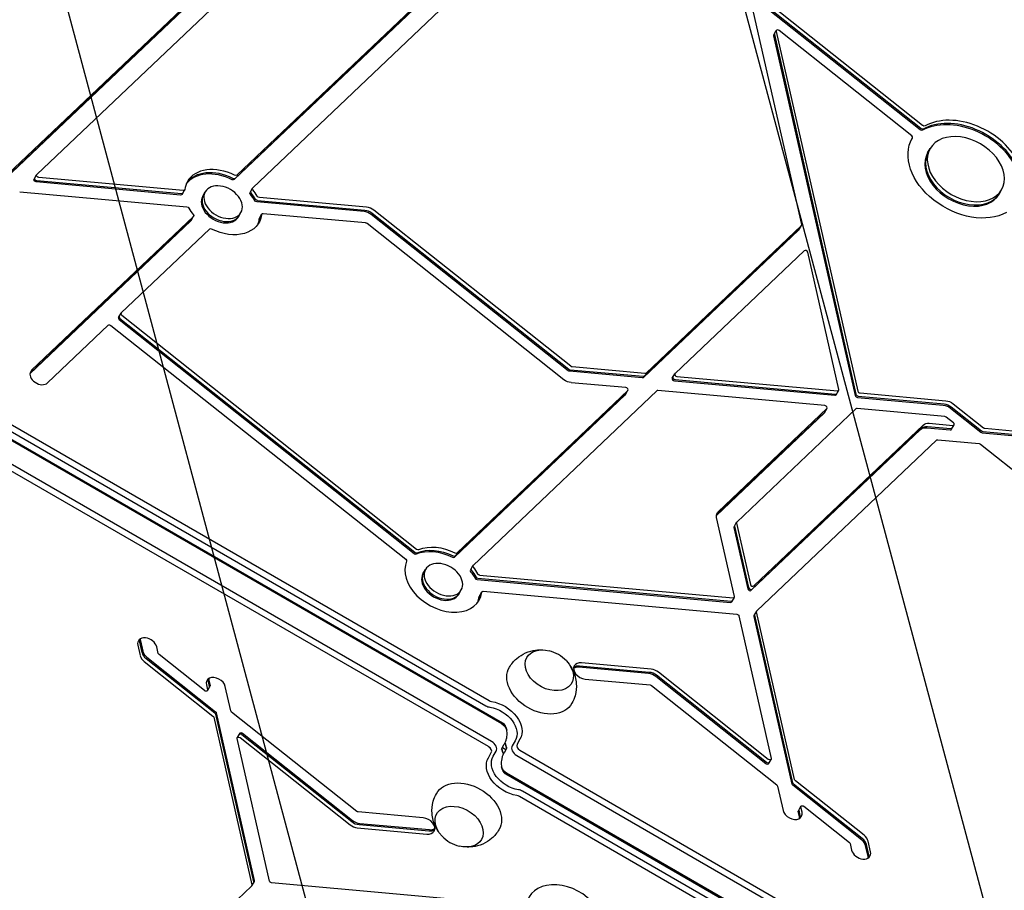
# Model space of a CAD drawing. Units: millimetres. Extents: x -5258 to 6782, y -3570 to 3675.
# Drawn here: x -974 to -496, y -1349 to -927 of the extents above; entities that cross this region are included whole.
import ezdxf

# ---------------------------------------------------------------- set-up
doc = ezdxf.new("R2010")
doc.units = ezdxf.units.MM
doc.header["$LTSCALE"] = 20
doc.linetypes.add('HIDDEN', pattern=[9.525, 6.35, -3.175])
for name, color, linetype in [('2d', 230, 'Continuous'), ('EN-Free_Space', 10, 'HIDDEN'), ('EN-Free_Space_Hatch', 10, 'HIDDEN')]:
    doc.layers.add(name, color=color, linetype=linetype)

msp = doc.modelspace()

# ---------------------------------------------------------------- hatches: boundary and pattern name
at = {"layer": 'EN-Free_Space_Hatch'}
h = msp.add_hatch(dxfattribs=at)
h.set_pattern_fill('ANSI31', color=256, scale=100, angle=-120)
h.set_pattern_definition([(285, (-1016.26, -678.22), (306.681, 82.175), [])])
h.paths.add_polyline_path([(-1729.19, -1863.04, 0.414214), (-363.16, -1497.02, 0.414214), (-729.19, -130.99), (-2775.61, 1050.51, 0.432225), (-4119.98, 671.98, 0.432225), (-3775.61, -681.54)])

# ---------------------------------------------------------------- linework, layer by layer
at = {"layer": '2d'}
for p, q in [((-643.3, -812.07), (-594.79, -1025.93)), ((-827.21, -857.48), (-981.04, -1003.65)), ((-826.85, -856.87), (-980.69, -1003.04)), ((-825.97, -855.34), (-979.81, -1001.51)), ((-965.77, -1001.69), (-818.22, -861.49)), ((-727.94, -868.2), (-868.72, -1001.96)), ((-729.18, -870.34), (-869.96, -1004.1)), ((-728.82, -869.73), (-869.6, -1003.49)), ((-860.97, -1008.11), (-720.19, -874.34)), ((-537.24, -979.99), (-610.93, -921.58)), ((-536.89, -979.37), (-610.57, -920.96)), ((-536.01, -977.84), (-609.69, -919.43)), ((-608.3, -934.34), (-568.72, -1108.85)), ((-608.24, -933.92), (-607.01, -931.78)), ((-607.94, -933.72), (-568.36, -1108.23)), ((-607.06, -932.19), (-567.48, -1106.7)), ((-541.24, -982.82), (-605.62, -931.78)), ((-541.14, -984.24), (-540.9, -983.81)), ((-533.6, -991.17), (-532.36, -989.02)), ((-967.1, -1003.95), (-965.87, -1001.8)), ((-895.98, -1011.58), (-966.06, -1005.23)), ((-895.63, -1010.96), (-965.7, -1004.62)), ((-894.74, -1009.43), (-964.82, -1003.09)), ((-974.06, -1009.95), (-892.96, -1017.29)), ((-895.29, -1011.29), (-894.06, -1009.15)), ((-885.27, -1012.18), (-884.03, -1010.04)), ((-862.29, -1010.36), (-861.06, -1008.22)), ((-498.96, -1011.17), (-497.72, -1009.02)), ((-806.99, -1019.63), (-859.02, -1014.92)), ((-806.64, -1019.02), (-858.67, -1014.31)), ((-805.75, -1017.49), (-857.78, -1012.78)), ((-889.78, -1021.97), (-968.27, -1096.55)), ((-890.93, -1024), (-889.69, -1021.85)), ((-867.95, -1022.18), (-866.71, -1020.04)), ((-857.93, -1023.07), (-856.69, -1020.93)), ((-806.25, -1025.14), (-856, -1020.64)), ((-707.98, -1096.78), (-803.48, -1021.08)), ((-707.63, -1096.17), (-803.13, -1020.46)), ((-706.75, -1094.64), (-802.25, -1018.93)), ((-1146.07, -1026), (-746.38, -1256.76)), ((-891.02, -1024.11), (-969.07, -1098.27)), ((-890.66, -1023.5), (-969.03, -1097.96)), ((-710.05, -1101.14), (-805.55, -1025.43)), ((-594.94, -1026.46), (-670.18, -1097.95)), ((-596.08, -1028.49), (-594.85, -1026.34)), ((-1149.09, -1031.25), (-739.88, -1267.51)), ((-1147.54, -1028.55), (-747.85, -1259.31)), ((-882.02, -1028.12), (-924.81, -1068.77)), ((-596.17, -1028.6), (-671.42, -1100.09)), ((-595.82, -1027.99), (-671.06, -1099.48)), ((-740.18, -1268.02), (-1149.39, -1031.76)), ((-745.13, -1276.6), (-1154.34, -1040.34)), ((-593.46, -1038.57), (-656.15, -1098.13)), ((-576.66, -1105.87), (-591.77, -1039.27)), ((-746.6, -1279.14), (-1155.81, -1042.88)), ((-926.14, -1071.02), (-924.9, -1068.88)), ((-924.56, -1069.88), (-781.5, -1183.28)), ((-960.52, -1102.69), (-931.09, -1074.73)), ((-925.79, -1072.02), (-782.74, -1185.43)), ((-925.44, -1071.41), (-782.39, -1184.81)), ((-929.79, -1074.85), (-786.74, -1188.25)), ((-672.02, -1100.27), (-707.28, -1097.07)), ((-671.66, -1099.65), (-706.93, -1096.46)), ((-670.78, -1098.12), (-706.05, -1094.93)), ((-657.48, -1100.39), (-656.24, -1098.25)), ((-680.01, -1104.99), (-706.54, -1102.59)), ((-656.43, -1101.68), (-578.64, -1108.72)), ((-656.08, -1101.06), (-578.29, -1108.11)), ((-655.19, -1099.53), (-577.4, -1106.57)), ((-762.75, -1186.59), (-679.94, -1107.92)), ((-761.86, -1185.06), (-679.06, -1106.39)), ((-665.03, -1106.57), (-754.11, -1191.21)), ((-680.21, -1108.42), (-678.97, -1106.27)), ((-583.41, -1113.73), (-664.43, -1106.4)), ((-577.95, -1108.43), (-576.71, -1106.29)), ((-566.38, -1107.57), (-524.74, -1111.34)), ((-763.1, -1187.2), (-680.3, -1108.53)), ((-567.62, -1109.72), (-525.98, -1113.48)), ((-567.27, -1109.1), (-525.63, -1112.87)), ((-521.24, -1112.79), (-506.56, -1124.42)), ((-636.04, -1167.01), (-583.69, -1117.28)), ((-636, -1166.7), (-583.34, -1116.66)), ((-635.24, -1165.29), (-582.46, -1115.13)), ((-568.42, -1115.31), (-626.19, -1170.2)), ((-583.6, -1117.16), (-582.37, -1115.02)), ((-525.24, -1119), (-567.83, -1115.14)), ((-522.47, -1114.93), (-507.79, -1126.57)), ((-522.12, -1114.32), (-507.44, -1125.95)), ((-532.79, -1122.28), (-521.44, -1123.3)), ((-521.09, -1122.02), (-524.54, -1119.29)), ((-619.13, -1203.31), (-537.01, -1125.28)), ((-618.78, -1202.69), (-536.66, -1124.66)), ((-617.9, -1201.16), (-535.77, -1123.13)), ((-534.02, -1124.42), (-522.67, -1125.45)), ((-533.67, -1123.81), (-522.32, -1124.83)), ((-521.99, -1125.16), (-520.75, -1123.02)), ((-507.09, -1126.86), (-386.32, -1137.79)), ((-506.74, -1126.24), (-385.97, -1137.18)), ((-505.85, -1124.71), (-385.08, -1135.64)), ((-616.42, -1213.28), (-529.32, -1130.51)), ((-528.72, -1130.34), (-508.64, -1132.16)), ((-507.93, -1132.45), (-480, -1154.6)), ((-627.26, -1206.31), (-635.96, -1167.95)), ((-627.57, -1172.87), (-620.83, -1202.61)), ((-627.52, -1172.46), (-626.28, -1170.31)), ((-627.22, -1172.26), (-620.47, -1202)), ((-626.33, -1170.73), (-619.59, -1200.47)), ((-778.41, -1195.28), (-777.17, -1193.14)), ((-755.44, -1193.47), (-754.2, -1191.32)), ((-752.16, -1198.02), (-629.24, -1209.15)), ((-751.81, -1197.41), (-628.88, -1208.54)), ((-750.93, -1195.88), (-628, -1207.01)), ((-761.09, -1205.28), (-759.85, -1203.14)), ((-751.07, -1206.17), (-749.83, -1204.03)), ((-749.14, -1203.74), (-626.22, -1214.87)), ((-628.55, -1208.87), (-627.31, -1206.72)), ((-625.12, -1215.74), (-609.44, -1284.88)), ((-599.35, -1297.29), (-617.8, -1215.95)), ((-617.75, -1215.53), (-616.51, -1213.39)), ((-599, -1296.68), (-617.45, -1215.34)), ((-598.12, -1295.14), (-616.56, -1213.81)), ((-916.76, -1229.91), (-915.61, -1235)), ((-915.88, -1228.38), (-914.73, -1233.47)), ((-915.53, -1227.77), (-914.37, -1232.86)), ((-906.87, -1233.88), (-907.58, -1230.74)), ((-912.75, -1236.37), (-879.43, -1262.78)), ((-912.4, -1235.76), (-879.08, -1262.17)), ((-884.39, -1251.97), (-906.47, -1234.46)), ((-913.63, -1237.9), (-880.32, -1264.31)), ((-668.97, -1243.7), (-702.81, -1240.64)), ((-668.62, -1243.09), (-702.45, -1240.03)), ((-667.73, -1241.56), (-701.57, -1238.5)), ((-699.79, -1246.36), (-668.23, -1249.21)), ((-612.12, -1287.44), (-665.46, -1245.15)), ((-611.76, -1286.82), (-665.11, -1244.53)), ((-610.88, -1285.29), (-664.23, -1243)), ((-883.5, -1249.12), (-882.95, -1251.55)), ((-881.76, -1249.83), (-883, -1251.97)), ((-882.62, -1247.59), (-882.06, -1250.02)), ((-882.26, -1246.97), (-881.71, -1249.41)), ((-871.63, -1261.82), (-874.32, -1249.95)), ((-667.53, -1249.5), (-606.81, -1297.64)), ((-879.92, -1264.9), (-861.48, -1346.23)), ((-879.04, -1263.36), (-860.59, -1344.7)), ((-878.69, -1262.75), (-860.24, -1344.09)), ((-810.51, -1310.54), (-871.23, -1262.4)), ((-852.92, -1344.3), (-868.6, -1275.16)), ((-867.31, -1272.6), (-868.55, -1274.74)), ((-867.16, -1274.75), (-813.81, -1317.04)), ((-866.27, -1273.22), (-812.93, -1315.51)), ((-865.92, -1272.6), (-812.58, -1314.89)), ((-740.38, -1280.37), (-738.96, -1277.92)), ((-739.89, -1279.52), (-738.15, -1280.52)), ((-737.66, -1279.67), (-739.08, -1282.12)), ((-733.69, -1276.25), (-735.1, -1278.7)), ((-731.37, -1275.55), (-732.78, -1278)), ((-746.67, -1284.49), (-745.26, -1282.04)), ((-744.35, -1283.79), (-742.94, -1281.34)), ((-732.91, -1283.44), (-323.7, -1519.7)), ((-731.44, -1280.9), (-322.23, -1517.16)), ((-610.73, -1287.44), (-609.49, -1285.3)), ((-328.95, -1528.79), (-738.16, -1292.53)), ((-328.65, -1528.28), (-737.86, -1292.02)), ((-606.41, -1298.22), (-603.72, -1310.09)), ((-565.64, -1324.28), (-598.96, -1297.87)), ((-565.29, -1323.67), (-598.61, -1297.26)), ((-564.41, -1322.14), (-597.72, -1295.72)), ((-331.97, -1534.04), (-731.66, -1303.28)), ((-330.5, -1531.49), (-730.19, -1300.73)), ((-596.28, -1310.21), (-595.04, -1308.07)), ((-594.54, -1310.92), (-595.09, -1308.49)), ((-593.65, -1308.07), (-571.56, -1325.58)), ((-778.25, -1313.68), (-809.81, -1310.83)), ((-595.78, -1313.07), (-596.33, -1310.63)), ((-595.42, -1312.45), (-595.97, -1310.02)), ((-809.42, -1316.95), (-775.59, -1320.01)), ((-809.07, -1316.34), (-775.23, -1319.4)), ((-810.31, -1318.48), (-776.47, -1321.54)), ((-571.17, -1326.16), (-570.46, -1329.3)), ((-562.51, -1332.27), (-563.67, -1327.18)), ((-562.16, -1331.66), (-563.31, -1326.57)), ((-561.28, -1330.13), (-562.43, -1325.04)), ((-861.62, -1346.76), (-948.72, -1429.52)), ((-860.29, -1344.51), (-861.53, -1346.65)), ((-728.9, -1356.3), (-851.82, -1345.17))]:
    msp.add_line(p, q, dxfattribs=at)
for centre, start, end in [((-721.21, -1249.18), 43.4317, 76.5683), ((-756.83, -1310.86), 223.4317, 256.5683)]:
    msp.add_arc(centre, 17, start, end, dxfattribs=at)
for centre, major_axis, start_param, end_param in [((-607.38, -934.42), (-0.866, 0.5), 0, 0.579385), ((-607.02, -933.81), (-0.866, 0.5), 0, 0.579385), ((-607.02, -933.81), (-0.866, 0.5), 0, 0.579385), ((-606.14, -932.28), (-0.866, 0.5), 0, 0.579385), ((-606.14, -932.28), (-0.866, 0.5), -1.776809, 0), ((-515.04, -999.02), (-25.98, 15), -2.36743, -0.40079), ((-516.28, -1001.17), (-25.98, 15), -2.36743, -0.40079), ((-515.92, -1000.56), (-25.98, 15), -2.36743, -0.40079), ((-541.76, -983.31), (0.866, -0.5), -0.011235, 1.364784), ((-515.04, -999.02), (17.32, -10), 0, 3.141593), ((-516.28, -1001.17), (-17.32, 10), 0, 3.141593), ((-515.92, -1000.56), (-17.32, 10), 0, 3.141593), ((-515.04, -999.02), (-17.32, 10), 0, 3.141593), ((-875.37, -1015.04), (-17.32, 10), -1.487057, 0), ((-876.61, -1017.18), (-17.32, 10), -1.487057, -0.087612), ((-876.26, -1016.57), (-17.32, 10), -1.487057, -0.062541), ((-875.37, -1015.04), (-17.32, 10), 0, 0.289634), ((-875.37, -1015.04), (8.66, -5), 0, 3.141593), ((-876.61, -1017.18), (-8.66, 5), 0, 3.141593), ((-876.26, -1016.57), (-8.66, 5), 0, 3.141593), ((-876.26, -1016.57), (-8.66, 5), 0, 3.141593), ((-875.37, -1015.04), (-8.66, 5), 0, 3.141593), ((-876.61, -1017.18), (-17.32, 10), -2.272456, -2.066561), ((-876.26, -1016.57), (-17.32, 10), -2.272456, -2.066561), ((-875.37, -1015.04), (-17.32, 10), -2.272456, -2.066561), ((-875.37, -1015.04), (17.32, -10), -2.272456, -2.066561), ((-855.82, -1021.43), (-0.866, 0.5), 0, 0.289634), ((-855.82, -1021.43), (-0.866, 0.5), -0.991411, 0), ((-806.1, -1023.56), (-4.33, 2.5), -1.776809, -0.991411), ((-805.75, -1022.95), (-4.33, 2.5), -1.776809, -0.991411), ((-804.86, -1021.42), (-4.33, 2.5), -1.776809, -0.991411), ((-857.06, -1023.57), (-0.866, 0.5), 0, 0.289634), ((-856.71, -1022.96), (-0.866, 0.5), 0, 0.289634), ((-856.71, -1022.96), (-0.866, 0.5), 0, 0.289634), ((-806.07, -1025.93), (-0.866, 0.5), -1.776809, -0.991411), ((-881.25, -1028.73), (-0.866, 0.5), -1.487057, -0.206013), ((-592.69, -1039.19), (-0.866, 0.5), -2.562207, -0.206013), ((-924.03, -1069.38), (-0.866, 0.5), 0, 1.364784), ((-924.03, -1069.38), (-0.866, 0.5), -0.206013, 0), ((-925.27, -1071.52), (-0.866, 0.5), 0, 1.364784), ((-924.92, -1070.91), (-0.866, 0.5), 0, 1.364784), ((-924.92, -1070.91), (-0.866, 0.5), 0, 1.364784), ((-964.39, -1099.62), (-4.33, 2.5), 0, 2.935581), ((-964.39, -1099.62), (-4.33, 2.5), -0.206011, 0), ((-655.37, -1098.75), (-0.866, 0.5), 0, 2.150182), ((-655.37, -1098.75), (-0.866, 0.5), -0.206013, 0), ((-656.61, -1100.89), (-0.866, 0.5), 0, 2.150182), ((-656.26, -1100.28), (-0.866, 0.5), 0, 2.150182), ((-656.26, -1100.28), (-0.866, 0.5), 0, 2.150182), ((-679.84, -1105.77), (0.866, -0.5), -0.206013, 2.150182), ((-680.72, -1107.3), (0.866, -0.5), -0.206013, 0), ((-680.72, -1107.3), (0.866, -0.5), -0.206013, 0), ((-664.25, -1107.18), (-0.866, 0.5), -0.991411, -0.206013), ((-578.46, -1107.32), (0.866, -0.5), -0.991411, 0), ((-578.46, -1107.32), (0.866, -0.5), -0.991411, 0), ((-577.58, -1105.79), (0.866, -0.5), -0.991411, 0.579385), ((-566.56, -1106.79), (0.866, -0.5), -2.562207, -0.991411), ((-681.07, -1107.92), (0.866, -0.5), -0.206013, 0), ((-578.82, -1107.93), (0.866, -0.5), -0.991411, 0), ((-567.8, -1108.93), (0.866, -0.5), -2.562207, -0.991411), ((-567.45, -1108.32), (0.866, -0.5), -2.562207, -0.991411), ((-567.45, -1108.32), (0.866, -0.5), -2.562207, -0.991411), ((-584.47, -1116.66), (0.866, -0.5), -0.206013, 0), ((-583.23, -1114.52), (0.866, -0.5), -0.206013, 2.150182), ((-584.12, -1116.05), (0.866, -0.5), -0.206013, 0), ((-584.12, -1116.05), (0.866, -0.5), -0.206013, 0), ((-567.65, -1115.93), (-0.866, 0.5), -0.991411, -0.206013), ((-525.06, -1119.78), (-0.866, 0.5), -1.776809, -0.991411), ((-521.62, -1122.52), (0.866, -0.5), -0.991411, 1.364784), ((-522.85, -1124.66), (0.866, -0.5), -0.991411, 0), ((-522.5, -1124.05), (0.866, -0.5), -0.991411, 0), ((-522.5, -1124.05), (0.866, -0.5), -0.991411, 0), ((-507.27, -1126.07), (0.866, -0.5), -1.776809, -0.991411), ((-506.92, -1125.46), (0.866, -0.5), -1.776809, -0.991411), ((-506.03, -1123.93), (0.866, -0.5), -1.776809, -0.991411), ((-625.42, -1170.81), (-0.866, 0.5), -0.206013, 0), ((-626.65, -1172.96), (-0.866, 0.5), 0, 0.579385), ((-626.3, -1172.34), (-0.866, 0.5), 0, 0.579385), ((-625.42, -1170.81), (-0.866, 0.5), 0, 0.579385), ((-780.98, -1182.79), (0.866, -0.5), -1.776809, -0.495764), ((-768.51, -1198.14), (-17.32, 10), 0.083739, 3.431226), ((-782.22, -1184.93), (0.866, -0.5), -1.776809, -0.495764), ((-781.86, -1184.32), (0.866, -0.5), -1.776809, -0.495764), ((-781.86, -1184.32), (0.866, -0.5), -1.776809, -0.495764), ((-763.87, -1186.59), (0.866, -0.5), -1.487057, -0.206013), ((-763.52, -1185.98), (0.866, -0.5), -1.487057, -0.206013), ((-763.52, -1185.98), (0.866, -0.5), -1.487057, -0.206013), ((-762.64, -1184.45), (0.866, -0.5), -1.487057, -0.206013), ((-768.51, -1198.14), (-8.66, 5), 0, 3.141593), ((-768.51, -1198.14), (8.66, -5), 0, 3.141593), ((-754.57, -1193.97), (-0.866, 0.5), 0, 1.075032), ((-754.22, -1193.35), (-0.866, 0.5), 0, 1.075032), ((-754.22, -1193.35), (-0.866, 0.5), 0, 1.075032), ((-753.33, -1191.82), (-0.866, 0.5), 0, 1.075032), ((-753.33, -1191.82), (-0.866, 0.5), -0.206013, 0), ((-769.75, -1200.28), (-8.66, 5), 0, 3.141593), ((-769.4, -1199.67), (-8.66, 5), 0, 3.141593), ((-752.34, -1197.24), (0.866, -0.5), -2.272456, -0.991411), ((-751.99, -1196.63), (0.866, -0.5), -2.272456, -0.991411), ((-751.99, -1196.63), (0.866, -0.5), -2.272456, -0.991411), ((-751.1, -1195.09), (0.866, -0.5), -2.272456, -0.991411), ((-619.91, -1202.69), (0.866, -0.5), -2.562207, -0.206013), ((-619.56, -1202.08), (0.866, -0.5), -2.562207, -0.206013), ((-619.56, -1202.08), (0.866, -0.5), -2.562207, -0.206013), ((-618.67, -1200.55), (0.866, -0.5), -2.562207, -0.206013), ((-769.75, -1200.28), (17.32, -10), 0.087612, 0.289634), ((-769.4, -1199.67), (17.32, -10), 0.062541, 0.289634), ((-629.06, -1207.75), (0.866, -0.5), -0.991411, 0), ((-629.06, -1207.75), (0.866, -0.5), -0.991411, 0), ((-628.18, -1206.22), (0.866, -0.5), -0.991411, 0.579385), ((-629.42, -1208.37), (0.866, -0.5), -0.991411, 0), ((-912.17, -1230.33), (-4.33, 2.5), -2.562207, 0.579385), ((-911.29, -1228.8), (-4.33, 2.5), 0.25268, 0.579385), ((-911.29, -1228.8), (-4.33, 2.5), 0.25268, 0.579385), ((-910.93, -1228.19), (-4.33, 2.5), 0.357571, 0.579385), ((-911.02, -1235.42), (4.33, -2.5), -2.562207, -1.776809), ((-910.13, -1233.89), (4.33, -2.5), -2.562207, -1.776809), ((-909.78, -1233.27), (4.33, -2.5), -2.562207, -1.776809), ((-700.68, -1242.43), (-4.33, 2.5), 0, 2.150182), ((-701.91, -1244.57), (-4.33, 2.5), -0.991411, -0.357571), ((-701.56, -1243.96), (-4.33, 2.5), -0.991411, -0.25268), ((-700.68, -1242.43), (-4.33, 2.5), -0.991411, 0), ((-666.84, -1245.49), (-4.33, 2.5), -1.776809, -0.991411), ((-878.91, -1249.53), (-4.33, 2.5), -2.562207, 0.579386), ((-878.03, -1248), (-4.33, 2.5), 0.25268, 0.579386), ((-877.67, -1247.39), (-4.33, 2.5), 0.357571, 0.579386), ((-668.08, -1247.63), (-4.33, 2.5), -1.776809, -0.991411), ((-667.73, -1247.02), (-4.33, 2.5), -1.776809, -0.991411), ((-746.34, -1256.7), (3.69, -2.13), -1.570796, -1.080839), ((-745.45, -1255.17), (2.26, -1.3), -1.570796, -1.080839), ((-741.68, -1270.63), (-3.69, 2.13), -2.585767, -1.570796), ((-747.52, -1280.74), (2.26, -1.3), 0, 1.570796), ((-746.63, -1279.21), (3.69, -2.13), 0, 1.570796), ((-749.66, -1278.46), (-11.03, 6.37), -2.585767, -2.354056), ((-731.41, -1280.83), (-3.69, 2.13), 0, 1.570796), ((-730.52, -1279.3), (-2.26, 1.3), 0, 1.570796), ((-728.38, -1281.58), (11.03, -6.37), -2.585767, -2.354056), ((-736.36, -1289.4), (3.69, -2.13), -2.585767, -1.570796), ((-732.58, -1304.87), (-2.26, 1.3), -1.570796, -1.080839), ((-731.7, -1303.34), (-3.69, 2.13), -1.570796, -1.080839), ((-599.13, -1310.51), (4.33, -2.5), -2.562207, 0.579386), ((-600.37, -1312.65), (4.33, -2.5), 0.357571, 0.579386), ((-600.01, -1312.04), (4.33, -2.5), 0.25268, 0.579386), ((-811.2, -1314.55), (4.33, -2.5), -1.776809, -0.991411), ((-810.31, -1313.02), (4.33, -2.5), -1.776809, -0.991411), ((-809.96, -1312.41), (4.33, -2.5), -1.776809, -0.991411), ((-777.36, -1317.61), (4.33, -2.5), 0, 2.150182), ((-777.36, -1317.61), (4.33, -2.5), -0.991411, 0), ((-776.48, -1316.08), (4.33, -2.5), -0.991411, -0.25268), ((-776.48, -1316.08), (4.33, -2.5), -0.991411, -0.25268), ((-776.13, -1315.47), (4.33, -2.5), -0.991411, -0.357571), ((-567.02, -1324.62), (-4.33, 2.5), -2.562207, -1.776809), ((-568.26, -1326.77), (-4.33, 2.5), -2.562207, -1.776809), ((-567.91, -1326.15), (-4.33, 2.5), -2.562207, -1.776809), ((-565.87, -1329.71), (4.33, -2.5), -2.562207, 0.579385), ((-567.11, -1331.85), (4.33, -2.5), 0.357571, 0.579385), ((-566.75, -1331.24), (4.33, -2.5), 0.25268, 0.579385), ((-709.52, -1361.9), (17.32, -10), 0.083739, 3.431226)]:
    msp.add_ellipse(centre, major_axis=major_axis, ratio=0.707107, start_param=start_param, end_param=end_param, dxfattribs=at)
at = {"layer": '2d', "extrusion": (0, 0, -1)}
for centre, major_axis, start_param, end_param in [((-535.48, -977.35), (-0.866, 0.5), -2.740802, -1.364784), ((-515.04, -999.02), (-25.98, 15), 0, 0.011235), ((-536.72, -979.49), (-0.866, 0.5), -2.740802, -1.364784), ((-536.37, -978.88), (-0.866, 0.5), -2.740802, -1.364784), ((-515.04, -999.02), (-25.98, 15), -2.740802, 0), ((-965, -1002.3), (-0.866, 0.5), -2.150182, 0), ((-965, -1002.3), (-0.866, 0.5), 0, 0.206013), ((-869.49, -1001.34), (0.866, -0.5), 0.206013, 1.487057), ((-966.24, -1004.45), (-0.866, 0.5), -2.150182, 0), ((-965.88, -1003.83), (-0.866, 0.5), -2.150182, 0), ((-870.73, -1003.49), (0.866, -0.5), 0.206013, 1.487057), ((-870.38, -1002.87), (0.866, -0.5), 0.206013, 1.487057), ((-896.16, -1010.79), (0.866, -0.5), 0, 0.991411), ((-895.81, -1010.18), (0.866, -0.5), 0, 0.991411), ((-894.92, -1008.65), (0.866, -0.5), -0.289634, 0.991411), ((-861.43, -1010.86), (-0.866, 0.5), -1.075032, 0), ((-861.07, -1010.25), (-0.866, 0.5), -1.075032, 0), ((-860.19, -1008.72), (-0.866, 0.5), -1.075032, 0), ((-860.19, -1008.72), (-0.866, 0.5), 0, 0.206013), ((-857.96, -1011.99), (-0.866, 0.5), -2.150182, -0.869137), ((-892.78, -1018.08), (0.866, -0.5), -2.150182, -0.869137), ((-859.2, -1014.14), (-0.866, 0.5), -2.150182, -0.869137), ((-858.85, -1013.52), (-0.866, 0.5), -2.150182, -0.869137), ((-890.55, -1021.35), (0.866, -0.5), -1.075032, 0.206013), ((-875.37, -1015.04), (17.32, -10), -0.289634, 1.487057), ((-891.79, -1023.5), (0.866, -0.5), 0, 0.206013), ((-891.44, -1022.88), (0.866, -0.5), 0, 0.206013), ((-876.61, -1017.18), (17.32, -10), -0.289634, -0.087612), ((-876.26, -1016.57), (17.32, -10), -0.289634, -0.062541), ((-876.26, -1016.57), (17.32, -10), -0.289634, -0.062541), ((-595.71, -1025.84), (0.866, -0.5), -0.579385, 0.206013), ((-596.95, -1027.99), (0.866, -0.5), 0, 0.206013), ((-596.6, -1027.37), (0.866, -0.5), 0, 0.206013), ((-930.31, -1075.35), (-0.866, 0.5), 0.206013, 1.776809), ((-707.46, -1096.29), (-0.866, 0.5), -2.150182, -1.364784), ((-707.11, -1095.67), (-0.866, 0.5), -2.150182, -1.364784), ((-706.22, -1094.14), (-0.866, 0.5), -2.150182, -1.364784), ((-670.96, -1097.34), (0.866, -0.5), 0.206013, 0.991411), ((-707.44, -1098.65), (-4.33, 2.5), -2.150182, -1.364784), ((-672.19, -1099.48), (0.866, -0.5), 0.206013, 0.991411), ((-671.84, -1098.87), (0.866, -0.5), 0.206013, 0.991411), ((-524.74, -1116.8), (4.33, -2.5), -2.150182, -1.364784), ((-524.74, -1116.8), (4.33, -2.5), -2.150182, -1.364784), ((-523.85, -1115.27), (4.33, -2.5), -2.150182, -1.364784), ((-525.09, -1117.42), (4.33, -2.5), -2.150182, -1.364784), ((-531.89, -1126.21), (-4.33, 2.5), 0.206013, 0.991411), ((-533.13, -1128.35), (-4.33, 2.5), 0.206013, 0.991411), ((-532.78, -1127.74), (-4.33, 2.5), 0.206013, 0.991411), ((-532.78, -1127.74), (-4.33, 2.5), 0.206013, 0.991411), ((-528.54, -1131.13), (-0.866, 0.5), 0.206013, 0.991411), ((-508.46, -1132.95), (0.866, -0.5), -2.150182, -1.364784), ((-631.37, -1168.36), (-4.33, 2.5), 0, 0.206013), ((-631.37, -1168.36), (-4.33, 2.5), -0.579385, 0), ((-769.75, -1200.28), (17.32, -10), -2.645828, -1.654535), ((-769.4, -1199.67), (17.32, -10), -2.645828, -1.654535), ((-769.4, -1199.67), (17.32, -10), -2.645828, -1.654535), ((-768.51, -1198.14), (17.32, -10), -2.645828, -1.654535), ((-787.26, -1188.75), (0.866, -0.5), -1.364784, -0.083739), ((-769.4, -1199.67), (17.32, -10), -1.075032, -0.869137), ((-768.51, -1198.14), (17.32, -10), -1.075032, -0.869137), ((-769.75, -1200.28), (17.32, -10), -1.075032, -0.869137), ((-750.2, -1206.67), (-0.866, 0.5), -0.289634, 0), ((-749.85, -1206.06), (-0.866, 0.5), -0.289634, 0), ((-748.97, -1204.53), (-0.866, 0.5), -0.289634, 0), ((-748.97, -1204.53), (-0.866, 0.5), 0, 0.991411), ((-626.04, -1215.66), (0.866, -0.5), -2.150182, -0.579385), ((-616.88, -1216.03), (-0.866, 0.5), -0.579385, 0), ((-616.53, -1215.42), (-0.866, 0.5), -0.579385, 0), ((-615.65, -1213.89), (-0.866, 0.5), -0.579385, 0), ((-615.65, -1213.89), (-0.866, 0.5), 0, 0.206013), ((-717.14, -1242.12), (-10.83, 6.25), 0, 1.172537), ((-905.95, -1233.96), (-0.866, 0.5), -1.364784, -0.579385), ((-717.14, -1242.12), (10.83, -6.25), -1.172537, 3.141593), ((-721.38, -1249.47), (-15.16, 8.75), -1.570796, 0.011193), ((-882.98, -1249.94), (0.866, -0.5), -0.579385, 0), ((-882.63, -1249.33), (0.866, -0.5), -0.579385, 0), ((-668.06, -1250), (0.866, -0.5), -2.150182, -1.364784), ((-883.87, -1251.47), (0.866, -0.5), 0, 1.776809), ((-883.87, -1251.47), (0.866, -0.5), -0.579385, 0), ((-744.71, -1269.88), (11.03, -6.37), -2.060754, 0), ((-743.83, -1268.35), (12.46, -7.2), -2.060754, 0), ((-721.38, -1249.47), (15.16, -8.75), -0.011193, 1.570796), ((-880.84, -1264.81), (0.866, -0.5), -1.364784, -0.579385), ((-879.96, -1263.28), (0.866, -0.5), -1.364784, -0.579385), ((-879.6, -1262.67), (0.866, -0.5), -1.364784, -0.579385), ((-870.71, -1261.9), (-0.866, 0.5), -1.364784, -0.579385), ((-741.68, -1270.63), (3.69, -2.13), -1.570796, -0.555826), ((-740.8, -1269.1), (2.26, -1.3), -1.570796, -0.9586), ((-867.68, -1275.24), (-0.866, 0.5), -0.579385, 1.776809), ((-866.8, -1273.71), (-0.866, 0.5), 0, 1.776809), ((-866.44, -1273.1), (-0.866, 0.5), 0, 1.776809), ((-749.66, -1278.46), (11.03, -6.37), -0.787537, -0.555826), ((-734.21, -1291.69), (-12.46, 7.2), -2.060754, 0), ((-733.33, -1290.16), (-11.03, 6.37), -2.060754, 0), ((-728.38, -1281.58), (-11.03, 6.37), -0.787537, -0.555826), ((-610.36, -1284.8), (0.866, -0.5), -0.579385, 1.776809), ((-736.36, -1289.4), (-3.69, 2.13), -1.570796, -0.555826), ((-611.59, -1286.94), (0.866, -0.5), 0, 1.776809), ((-611.24, -1286.33), (0.866, -0.5), 0, 1.776809), ((-737.24, -1290.94), (-2.26, 1.3), -1.570796, -0.9586), ((-756.66, -1310.57), (-15.16, 8.75), -0.011193, 1.570796), ((-607.33, -1298.14), (0.866, -0.5), -1.364784, -0.579385), ((-598.44, -1297.37), (-0.866, 0.5), -1.364784, -0.579385), ((-598.08, -1296.76), (-0.866, 0.5), -1.364784, -0.579385), ((-597.2, -1295.23), (-0.866, 0.5), -1.364784, -0.579385), ((-756.66, -1310.57), (15.16, -8.75), -1.570796, 0.011193), ((-760.9, -1317.92), (-10.83, 6.25), -1.172537, 3.141593), ((-594.17, -1308.57), (-0.866, 0.5), -0.579385, 0), ((-594.17, -1308.57), (-0.866, 0.5), 0, 1.776809), ((-809.98, -1310.04), (-0.866, 0.5), -2.150182, -1.364784), ((-595.41, -1310.71), (-0.866, 0.5), -0.579385, 0), ((-595.06, -1310.1), (-0.866, 0.5), -0.579385, 0), ((-760.9, -1317.92), (10.83, -6.25), 0, 1.172537), ((-572.09, -1326.08), (0.866, -0.5), -1.364784, -0.579385), ((-862.39, -1346.15), (0.866, -0.5), 0, 0.206013), ((-862.39, -1346.15), (0.866, -0.5), -0.579385, 0), ((-861.51, -1344.62), (0.866, -0.5), -0.579385, 0), ((-861.16, -1344.01), (0.866, -0.5), -0.579385, 0), ((-852, -1344.38), (-0.866, 0.5), -2.150182, -0.579385)]:
    msp.add_ellipse(centre, major_axis=major_axis, ratio=0.707107, start_param=start_param, end_param=end_param, dxfattribs=at)
at = {"layer": '2d'}
for points, knots in [([(-736.47, -1240.6), (-735.52, -1239.02), (-734.32, -1237.61), (-731.62, -1235.25), (-730.11, -1234.33), (-726.94, -1232.93), (-725.3, -1232.52), (-722.51, -1232.17), (-721.32, -1232.16), (-720.21, -1232.24)], [0.0111934, 0.0111934, 0.0111934, 0.0111934, 0.2375198, 0.2375198, 0.4763471, 0.4763471, 0.7502292, 0.7502292, 0.9770967, 0.9770967, 0.9770967, 0.9770967]), ([(-707.05, -1239.85), (-706.51, -1240.63), (-706, -1241.5), (-704.78, -1244.16), (-704.18, -1246.18), (-703.89, -1250.35), (-704.06, -1252.39), (-704.99, -1255.68), (-705.51, -1256.93), (-706.16, -1258.1)], [2.164496, 2.164496, 2.164496, 2.164496, 2.3584941, 2.3584941, 2.6974188, 2.6974188, 2.9655065, 2.9655065, 3.1303992, 3.1303992, 3.1303992, 3.1303992]), ([(-737.75, -1271.07), (-737.8, -1270.82), (-737.86, -1270.59), (-737.98, -1270.16), (-738.05, -1269.97), (-738.19, -1269.61), (-738.26, -1269.44), (-738.4, -1269.14), (-738.47, -1269), (-738.61, -1268.76), (-738.68, -1268.65), (-738.75, -1268.55)], [0.5558257, 0.5558257, 0.5558257, 0.5558257, 0.6363806, 0.6363806, 0.7169355, 0.7169355, 0.7974904, 0.7974904, 0.8780453, 0.8780453, 0.9586002, 0.9586002, 0.9586002, 0.9586002]), ([(-738.96, -1277.92), (-738.69, -1277.44), (-738.45, -1276.95), (-738.06, -1275.94), (-737.91, -1275.43), (-737.7, -1274.44), (-737.63, -1273.95), (-737.57, -1273.03), (-737.57, -1272.6), (-737.63, -1271.78), (-737.68, -1271.41), (-737.75, -1271.07)], [6.2831853, 6.2831853, 6.2831853, 6.2831853, 6.3943504, 6.3943504, 6.5055156, 6.5055156, 6.6166807, 6.6166807, 6.7278458, 6.7278458, 6.839011, 6.839011, 6.839011, 6.839011]), ([(-738.79, -1277.61), (-738.79, -1277.61), (-738.78, -1277.62), (-738.65, -1277.86), (-738.53, -1278.08), (-738.34, -1278.49), (-738.25, -1278.69), (-738.11, -1279.05), (-738.06, -1279.22), (-737.97, -1279.51), (-737.94, -1279.64), (-737.92, -1279.75)], [2.2613315, 2.2613315, 2.2613315, 2.2613315, 2.2635474, 2.2635474, 2.3441023, 2.3441023, 2.4246572, 2.4246572, 2.5052121, 2.5052121, 2.585767, 2.585767, 2.585767, 2.585767]), ([(-739.08, -1282.12), (-739.35, -1282.59), (-739.59, -1283.09), (-739.98, -1284.1), (-740.13, -1284.61), (-740.34, -1285.6), (-740.41, -1286.09), (-740.47, -1287.01), (-740.47, -1287.44), (-740.41, -1288.26), (-740.36, -1288.63), (-740.29, -1288.97)], [6.2831853, 6.2831853, 6.2831853, 6.2831853, 6.3943504, 6.3943504, 6.5055156, 6.5055156, 6.6166807, 6.6166807, 6.7278458, 6.7278458, 6.839011, 6.839011, 6.839011, 6.839011]), ([(-739.25, -1282.43), (-739.25, -1282.43), (-739.26, -1282.42), (-739.39, -1282.18), (-739.51, -1281.96), (-739.7, -1281.54), (-739.79, -1281.35), (-739.93, -1280.99), (-739.98, -1280.82), (-740.07, -1280.53), (-740.1, -1280.4), (-740.12, -1280.29)], [2.2613315, 2.2613315, 2.2613315, 2.2613315, 2.2635474, 2.2635474, 2.3441023, 2.3441023, 2.4246572, 2.4246572, 2.5052121, 2.5052121, 2.585767, 2.585767, 2.585767, 2.585767]), ([(-740.29, -1288.97), (-740.24, -1289.22), (-740.18, -1289.45), (-740.06, -1289.88), (-739.99, -1290.07), (-739.85, -1290.43), (-739.78, -1290.6), (-739.64, -1290.9), (-739.57, -1291.04), (-739.43, -1291.28), (-739.36, -1291.39), (-739.29, -1291.49)], [0.5558257, 0.5558257, 0.5558257, 0.5558257, 0.6363806, 0.6363806, 0.7169355, 0.7169355, 0.7974904, 0.7974904, 0.8780453, 0.8780453, 0.9586002, 0.9586002, 0.9586002, 0.9586002]), ([(-770.99, -1320.19), (-771.53, -1319.41), (-772.04, -1318.54), (-773.25, -1315.88), (-773.86, -1313.86), (-774.15, -1309.68), (-773.98, -1307.65), (-773.04, -1304.36), (-772.53, -1303.11), (-771.88, -1301.94)], [2.164496, 2.164496, 2.164496, 2.164496, 2.3584941, 2.3584941, 2.6974188, 2.6974188, 2.9655065, 2.9655065, 3.1303992, 3.1303992, 3.1303992, 3.1303992]), ([(-741.57, -1319.44), (-742.52, -1321.02), (-743.72, -1322.43), (-746.42, -1324.79), (-747.93, -1325.71), (-751.1, -1327.11), (-752.74, -1327.52), (-755.53, -1327.87), (-756.72, -1327.88), (-757.83, -1327.8)], [0.0111934, 0.0111934, 0.0111934, 0.0111934, 0.2375198, 0.2375198, 0.4763471, 0.4763471, 0.7502292, 0.7502292, 0.9770967, 0.9770967, 0.9770967, 0.9770967])]:
    msp.add_open_spline(points, degree=3, knots=knots, dxfattribs=at)
for points in [[(-740.12, -1280.29), (-740.14, -1280.17), (-740.16, -1280.07), (-740.16, -1280)], [(-737.92, -1279.75), (-737.9, -1279.87), (-737.88, -1279.97), (-737.88, -1280.04)]]:
    msp.add_open_spline(points, degree=3, dxfattribs=at)
at = {"layer": 'EN-Free_Space', "flags": 128}
msp.add_lwpolyline([(-363.16, -1497.02, 0.414214), (-729.19, -130.99), (-2775.61, 1050.51, 0.432225), (-4119.98, 671.98, 0.432225), (-3775.61, -681.54), (-1729.19, -1863.04, 0.414214)], format="xyb", close=True, dxfattribs=at)

doc.saveas('drawing.dxf')
